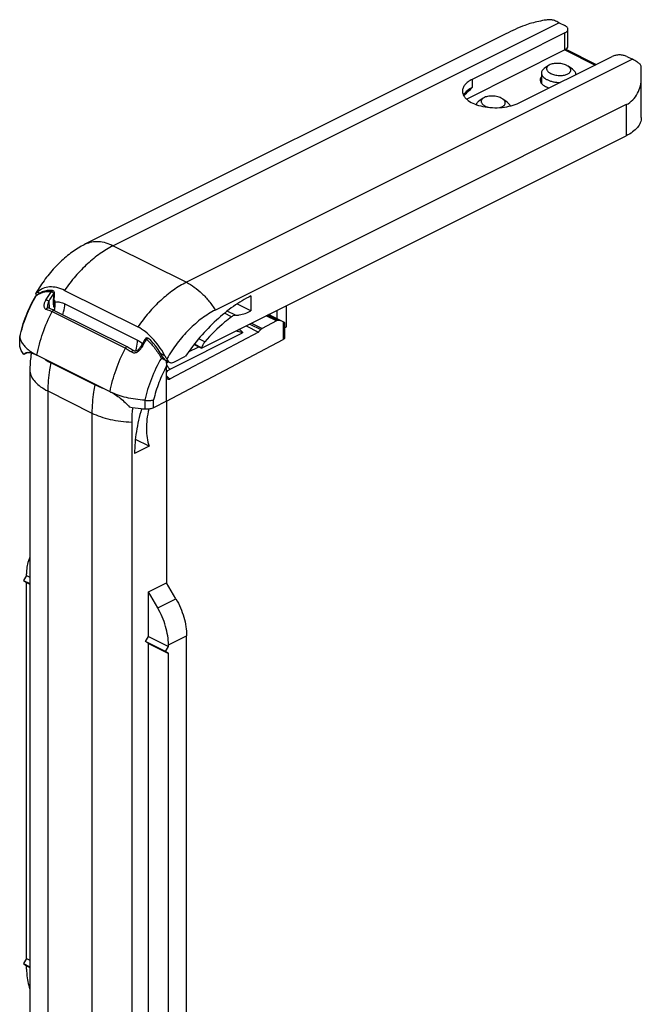
# Model space of a CAD drawing. Units: millimetres. Extents: x 261 to 855, y 494 to 914.
# Drawn here: x 538 to 598, y 657 to 753 of the extents above; entities that cross this region are included whole.
import ezdxf

# ---------------------------------------------------------------- set-up
doc = ezdxf.new("R2010")
doc.units = ezdxf.units.MM
doc.header["$LTSCALE"] = 19.36
doc.layers.get('0').update_dxf_attribs({"linetype": 'CONTINUOUS'})

msp = doc.modelspace()

# ---------------------------------------------------------------- linework, layer by layer
at = {"color": 9, "linetype": 'Continuous'}
for p, q in [((590.213, 752.838), (546.868, 731.165)), ((590.768, 750.207), (590.768, 751.854)), ((590.76, 750.191), (593.692, 748.725)), ((597.329, 749.28), (553.983, 727.607)), ((581.746, 747.327), (581.746, 746.526)), ((596.726, 744.873), (596.726, 741.842)), ((546.868, 731.165), (553.983, 727.607)), ((539.705, 726.544), (539.484, 726.655)), ((540.955, 726.807), (540.956, 726.807)), ((541.068, 725.545), (541.082, 726.534)), ((539.384, 726.298), (539.393, 726.314)), ((540.591, 725.758), (540.633, 725.077)), ((541.233, 725.78), (541.129, 725.832)), ((542.152, 725.525), (549.223, 721.989)), ((540.927, 724.757), (548.043, 721.199)), ((558.362, 724.249), (557.672, 724.593)), ((558.751, 724.404), (557.944, 724.808)), ((560.149, 723.553), (561.203, 723.026)), ((560.316, 723.637), (561.334, 723.129)), ((562.717, 723.862), (561.741, 724.35)), ((562.848, 723.898), (561.843, 724.401)), ((563.386, 723.779), (563.386, 722.051)), ((552.405, 719.164), (559.436, 722.679)), ((537.78, 721.359), (537.78, 722.224)), ((555.777, 721.832), (555.189, 722.126)), ((554.195, 720.845), (555.174, 721.335)), ((554.741, 721.552), (554.714, 721.538)), ((555.451, 721.228), (554.747, 721.58)), ((551.892, 720.451), (551.518, 720.638)), ((552.052, 719.96), (552.052, 719.774)), ((552.052, 719.774), (552.238, 719.867)), ((540.504, 717.042), (540.504, 652.956)), ((540.504, 717.042), (544.791, 714.899)), ((549.961, 715.269), (549.961, 716.134)), ((550.793, 715.412), (550.793, 716.176)), ((544.791, 714.899), (544.791, 650.813)), ((551.193, 695.951), (552.961, 696.835)), ((552.228, 692.371), (553.996, 693.255))]:
    msp.add_line(p, q, dxfattribs=at)
at = {"color": 7, "linetype": 'Continuous'}
for p, q in [((590.213, 752.838), (590.767, 752.561)), ((585.017, 751.751), (544.184, 731.335)), ((590.768, 751.854), (581.746, 747.327)), ((591.06, 750.561), (591.06, 752.207)), ((590.768, 750.207), (581.225, 745.398)), ((586.308, 745.046), (595.362, 749.557)), ((590.842, 750.251), (593.793, 748.776)), ((596.775, 749.557), (597.329, 749.28)), ((589.172, 748.681), (588.764, 748.392)), ((591.502, 748.31), (591.094, 748.599)), ((598.19, 743.61), (598.19, 748.474)), ((588.485, 747.943), (588.485, 746.943)), ((596.726, 744.873), (556.789, 724.905)), ((582.808, 745.499), (582.4, 745.21)), ((585.138, 745.128), (584.73, 745.417)), ((555.443, 721.201), (596.726, 741.842)), ((541.126, 725.616), (541.14, 726.605)), ((542.13, 726.825), (549.245, 723.267)), ((539.352, 726.316), (539.35, 726.315)), ((539.419, 726.361), (539.364, 726.325)), ((541.233, 725.685), (541.233, 725.78)), ((560.254, 724.819), (558.892, 725.499)), ((560.254, 726.291), (560.254, 724.819)), ((540.465, 725.23), (540.465, 725.229)), ((541.124, 724.876), (548.239, 721.319)), ((541.216, 725.378), (541.146, 725.413)), ((541.212, 725.317), (541.177, 725.319)), ((562.8, 724.072), (562.8, 724.879)), ((563.719, 723.289), (563.719, 725.339)), ((562.717, 723.862), (561.334, 723.129)), ((563.387, 723.778), (562.163, 724.39)), ((563.386, 723.779), (563.387, 723.778)), ((563.522, 723.673), (563.522, 722.223)), ((560.974, 722.764), (552.395, 718.215)), ((559.772, 723.365), (560.974, 722.764)), ((563.522, 723.19), (563.719, 723.289)), ((537.772, 722.277), (537.776, 722.312)), ((537.772, 721.422), (537.772, 722.276)), ((537.78, 722.224), (537.783, 722.213)), ((550.288, 722.149), (550.288, 722.149)), ((552.052, 716.041), (563.386, 722.051)), ((538.564, 720.788), (538.185, 720.598)), ((548.838, 720.955), (548.838, 720.955)), ((554.729, 721.557), (555.443, 721.201)), ((539.393, 720.55), (539.395, 720.549)), ((546.558, 716.966), (539.443, 720.524)), ((545.085, 717.644), (540.798, 719.788)), ((552.312, 719.83), (551.966, 720.003)), ((552.759, 719.858), (553.894, 720.426)), ((538.758, 718.976), (538.758, 654.89)), ((552.052, 716.041), (552.052, 719.477)), ((552.052, 716.041), (550.793, 715.412)), ((552.052, 715.982), (552.033, 716.034)), ((552.052, 715.982), (552.052, 698.402)), ((548.657, 714.026), (548.657, 649.94)), ((550.355, 711.67), (549.018, 712.338)), ((550.355, 711.67), (548.94, 710.963)), ((538.44, 699.111), (538.157, 698.623)), ((538.44, 699.111), (538.44, 699.265)), ((538.44, 699.111), (538.758, 698.951)), ((538.157, 698.623), (538.44, 698.418)), ((538.157, 698.623), (538.758, 698.322)), ((538.44, 661.871), (538.44, 698.418)), ((538.44, 698.418), (538.758, 698.259)), ((550.284, 697.519), (552.052, 698.402)), ((552.961, 696.835), (552.052, 698.402)), ((550.284, 693.188), (550.284, 697.519)), ((551.193, 695.951), (550.284, 697.519)), ((550.001, 692.701), (550.284, 693.188)), ((550.284, 693.188), (552.228, 692.216)), ((553.996, 654.84), (553.996, 693.255)), ((550.284, 692.496), (550.001, 692.701)), ((551.946, 691.728), (550.001, 692.701)), ((550.284, 655.949), (550.284, 692.496)), ((550.284, 692.496), (552.228, 691.523)), ((551.946, 691.728), (552.228, 692.216)), ((552.228, 692.216), (552.228, 692.371)), ((552.228, 691.523), (551.946, 691.728)), ((552.228, 654.977), (552.228, 691.523)), ((538.44, 661.871), (538.157, 661.384)), ((538.157, 661.384), (538.44, 661.179)), ((538.157, 661.384), (538.758, 661.083)), ((538.44, 661.871), (538.758, 661.712)), ((538.44, 660.85), (538.44, 661.179)), ((538.44, 661.179), (538.758, 661.019))]:
    msp.add_line(p, q, dxfattribs=at)
for points in [[(580.939, 745.734), (580.945, 745.743), (581.087, 745.899), (581.121, 745.931)], [(539.519, 726.43), (539.477, 726.401), (539.419, 726.361)], [(540.956, 726.807), (540.718, 726.815), (540.456, 726.795), (540.203, 726.745), (539.957, 726.665), (539.721, 726.554), (539.519, 726.43)], [(541.205, 725.263), (541.19, 725.288), (541.165, 725.346), (541.146, 725.411), (541.133, 725.485), (541.127, 725.565), (541.126, 725.616)], [(540.527, 725.108), (540.52, 725.111), (540.506, 725.118), (540.497, 725.125), (540.488, 725.137), (540.479, 725.155), (540.471, 725.182), (540.466, 725.215), (540.465, 725.229)], [(541.124, 724.876), (541.043, 724.916), (540.933, 724.965), (540.822, 725.01), (540.713, 725.051), (540.603, 725.087), (540.526, 725.109)], [(559.255, 722.915), (559.214, 722.939), (559.134, 722.986), (559.079, 723.019)], [(549.984, 722.111), (549.915, 722.004), (549.826, 721.861), (549.737, 721.717), (549.65, 721.572), (549.564, 721.425), (549.502, 721.317)], [(551.631, 720.454), (551.441, 720.762), (551.22, 721.087), (550.989, 721.392), (550.75, 721.676), (550.506, 721.938), (550.287, 722.15)], [(548.838, 720.955), (548.758, 721.011), (548.648, 721.084), (548.537, 721.154), (548.427, 721.218), (548.317, 721.279), (548.239, 721.319)], [(549.502, 721.317), (549.484, 721.286), (549.442, 721.221), (549.398, 721.164), (549.352, 721.112), (549.304, 721.065), (549.254, 721.023), (549.202, 720.987), (549.149, 720.957), (549.097, 720.935), (549.047, 720.92), (549.001, 720.913), (548.958, 720.912), (548.92, 720.918), (548.884, 720.929), (548.849, 720.947), (548.838, 720.955)], [(551.925, 720.051), (551.877, 720.108), (551.802, 720.201), (551.732, 720.297), (551.668, 720.394), (551.631, 720.454)]]:
    msp.add_lwpolyline(points, dxfattribs=at)
for centre, radius, start, end in [((588.915, 746.888), 0.556, 151.75013, 158.67529), ((588.916, 746.887), 0.556, 151.74937, 158.7213), ((548.765, 722.179), 10.238, 116.57774, 120.23579), ((536.039, 730.693), 5.307, 308.50829, 310.46293), ((540.94, 726.608), 0.2, 359.19457, 85.82606), ((537.722, 725.686), 3.511, 358.7917, 359.99205), ((535.536, 725.885), 5.707, 349.77046, 352.79889), ((536.324, 725.78), 4.913, 352.8722, 353.97692), ((550.152, 722.002), 0.2, 47.07713, 146.90016), ((550.383, 722.67), 5.27, 343.80618, 344.12099), ((541.986, 725.61), 5.687, 242.89101, 243.43572), ((543.593, 715.973), 9.43, 28.35392, 29.14702), ((549.154, 722.159), 5.805, 243.43591, 243.97331), ((549.916, 715.813), 0.324, 82.03266, 86.27449)]:
    msp.add_arc(centre, radius, start, end, dxfattribs=at)
at = {"color": 9, "linetype": 'Continuous'}
for centre, radius, start, end in [((540.641, 724.67), 2.062, 122.51007, 124.55082), ((553.95, 717.841), 15.848, 145.95979, 149.34475), ((553.95, 717.843), 15.528, 145.96465, 149.3511), ((534.8, 733.152), 8.237, 303.88831, 304.54773), ((541.497, 726.821), 1.558, 258.50723, 259.33104), ((549.964, 719.609), 12.456, 167.49848, 167.93138), ((563.001, 713.69), 15.382, 146.99227, 150.4737), ((553.87, 721.817), 2.809, 210.9203, 214.20988), ((552.854, 718.168), 1.795, 116.56375, 117.227), ((552.451, 718.724), 0.449, 206.59646, 210.61272)]:
    msp.add_arc(centre, radius, start, end, dxfattribs=at)
at = {"color": 7, "linetype": 'Continuous'}
for centre, major_axis, ratio, start_param, end_param in [((591.075, 748.072), (8.485, 0), 0.612372, 1.82546, 2.001335), ((590.06, 750.56), (1, 0.001), 0.501085, -0.784352, -0.000771), ((562.717, 723.429), (0.213, 0.452), 0.594163, 0.279197, 0.671212), ((562.026, 720.952), (1.339, 2.837), 0.594163, -0.012813, 0.279197), ((562.026, 720.952), (1.339, 2.837), 0.594163, 1.063227, 1.181777), ((561.334, 722.695), (0.213, 0.452), 0.594163, 0.671212, 1.063227)]:
    msp.add_ellipse(centre, major_axis=major_axis, ratio=ratio, start_param=start_param, end_param=end_param, dxfattribs=at)
for points, knots in [([(587.533, 752.794), (587.313, 752.732), (586.445, 752.447), (585.619, 752.053), (585.009, 751.747)], [0, 0, 0, 0, 0.251544, 1, 1, 1, 1]), ([(589.644, 753.075), (589.54, 753.11), (589.301, 753.141), (589.063, 753.121), (588.937, 753.101)], [0, 0, 0, 0, 0.462548, 1, 1, 1, 1]), ([(590.213, 752.838), (590.166, 752.861), (589.981, 752.95), (589.789, 753.027), (589.644, 753.075)], [0, 0, 0, 0, 0.256429, 1, 1, 1, 1]), ([(591.06, 752.207), (591.06, 752.24), (591.045, 752.31), (590.984, 752.406), (590.889, 752.492), (590.81, 752.539), (590.767, 752.561)], [0, 0, 0, 0, 0.206541, 0.434464, 0.697713, 1, 1, 1, 1]), ([(590.768, 751.854), (590.811, 751.876), (590.89, 751.922), (590.984, 752.008), (591.045, 752.104), (591.06, 752.174), (591.06, 752.207)], [0, 0, 0, 0, 0.302166, 0.565371, 0.793339, 1, 1, 1, 1]), ([(596.775, 749.557), (596.673, 749.608), (596.439, 749.68), (596.069, 749.715), (595.698, 749.681), (595.464, 749.608), (595.362, 749.557)], [0, 0, 0, 0, 0.235332, 0.499873, 0.764479, 1, 1, 1, 1]), ([(589.172, 748.681), (589.138, 748.657), (589.078, 748.605), (589.022, 748.526), (588.996, 748.459), (588.985, 748.408), (588.984, 748.356), (588.996, 748.283), (589.037, 748.191), (589.121, 748.088), (589.239, 747.992), (589.333, 747.938), (589.384, 747.913)], [0, 0, 0, 0, 0.122998, 0.232786, 0.284519, 0.335274, 0.386208, 0.438583, 0.55156, 0.681026, 0.830416, 1, 1, 1, 1]), ([(590.94, 748.69), (590.87, 748.725), (590.721, 748.785), (590.481, 748.848), (590.229, 748.884), (589.977, 748.894), (589.737, 748.877), (589.519, 748.836), (589.33, 748.773), (589.219, 748.714), (589.172, 748.681)], [0, 0, 0, 0, 0.126767, 0.26295, 0.403537, 0.542601, 0.67491, 0.796569, 0.905184, 1, 1, 1, 1]), ([(589.384, 747.913), (589.443, 747.883), (589.569, 747.831), (589.771, 747.772), (589.985, 747.732), (590.202, 747.712), (590.416, 747.712), (590.619, 747.731), (590.805, 747.768), (590.969, 747.821), (591.108, 747.889), (591.218, 747.97), (591.297, 748.064), (591.333, 748.153), (591.34, 748.226), (591.333, 748.301), (591.296, 748.398), (591.211, 748.507), (591.136, 748.569), (591.094, 748.599)], [0, 0, 0, 0, 0.07419, 0.153461, 0.235744, 0.318582, 0.399399, 0.476218, 0.547416, 0.612031, 0.669706, 0.720534, 0.765406, 0.806369, 0.826468, 0.84695, 0.890889, 0.94136, 1, 1, 1, 1]), ([(591.094, 748.599), (591.082, 748.607), (591.033, 748.641), (590.98, 748.67), (590.94, 748.69)], [0, 0, 0, 0, 0.238661, 1, 1, 1, 1]), ([(597.897, 748.949), (597.851, 748.98), (597.666, 749.099), (597.475, 749.207), (597.329, 749.28)], [0, 0, 0, 0, 0.255911, 1, 1, 1, 1]), ([(598.19, 748.474), (598.19, 748.563), (598.128, 748.756), (597.983, 748.892), (597.897, 748.949)], [0, 0, 0, 0, 0.463956, 1, 1, 1, 1]), ([(588.483, 747.591), (588.445, 747.543), (588.385, 747.441), (588.362, 747.323), (588.362, 747.267)], [0, 0, 0, 0, 0.522077, 1, 1, 1, 1]), ([(588.764, 748.392), (588.721, 748.361), (588.643, 748.297), (588.553, 748.186), (588.497, 748.066), (588.485, 747.983), (588.485, 747.943)], [0, 0, 0, 0, 0.29017, 0.547966, 0.780856, 1, 1, 1, 1]), ([(588.485, 747.943), (588.485, 747.913), (588.492, 747.853), (588.521, 747.763), (588.567, 747.676), (588.655, 747.561), (588.807, 747.427), (588.951, 747.342), (589.03, 747.303)], [0, 0, 0, 0, 0.101642, 0.206583, 0.317242, 0.435499, 0.698778, 1, 1, 1, 1]), ([(591.838, 747.802), (591.838, 747.824), (591.833, 747.87), (591.809, 747.963), (591.749, 748.077), (591.642, 748.202), (591.552, 748.275), (591.502, 748.31)], [0, 0, 0, 0, 0.108039, 0.218269, 0.451915, 0.711128, 1, 1, 1, 1]), ([(596.726, 744.873), (596.961, 744.991), (597.394, 745.31), (597.852, 745.96), (598.126, 746.694), (598.19, 747.211), (598.19, 747.466)], [0, 0, 0, 0, 0.253273, 0.504898, 0.755007, 1, 1, 1, 1]), ([(581.746, 747.327), (581.607, 747.257), (581.355, 747.107), (581.049, 746.83), (580.853, 746.522), (580.805, 746.296), (580.805, 746.189)], [0, 0, 0, 0, 0.302385, 0.565338, 0.793301, 1, 1, 1, 1]), ([(581.746, 746.526), (581.694, 746.476), (581.49, 746.273), (581.283, 746.074), (581.121, 745.931)], [0, 0, 0, 0, 0.251868, 1, 1, 1, 1]), ([(588.362, 747.267), (588.362, 747.227), (588.373, 747.146), (588.404, 747.071), (588.423, 747.034)], [0, 0, 0, 0, 0.48813, 1, 1, 1, 1]), ([(588.483, 747.418), (588.47, 747.402), (588.425, 747.339), (588.392, 747.266), (588.377, 747.211)], [0, 0, 0, 0, 0.264861, 1, 1, 1, 1]), ([(588.483, 747.413), (588.47, 747.397), (588.426, 747.334), (588.394, 747.263), (588.379, 747.209)], [0, 0, 0, 0, 0.264557, 1, 1, 1, 1]), ([(588.423, 747.034), (588.428, 747.024), (588.451, 746.985), (588.477, 746.949), (588.499, 746.923)], [0, 0, 0, 0, 0.241795, 1, 1, 1, 1]), ([(588.483, 747.24), (588.477, 747.232), (588.456, 747.204), (588.438, 747.174), (588.425, 747.151)], [0, 0, 0, 0, 0.256838, 1, 1, 1, 1]), ([(588.482, 747.238), (588.477, 747.23), (588.457, 747.202), (588.438, 747.173), (588.426, 747.15)], [0, 0, 0, 0, 0.256747, 1, 1, 1, 1]), ([(588.482, 747.064), (588.479, 747.059), (588.464, 747.04), (588.451, 747.019), (588.441, 747.004)], [0, 0, 0, 0, 0.254742, 1, 1, 1, 1]), ([(588.499, 746.923), (588.547, 746.864), (588.67, 746.753), (588.811, 746.67), (588.889, 746.631)], [0, 0, 0, 0, 0.465158, 1, 1, 1, 1]), ([(588.889, 746.631), (588.915, 746.618), (589.023, 746.567), (589.136, 746.525), (589.224, 746.499)], [0, 0, 0, 0, 0.238131, 1, 1, 1, 1]), ([(589.03, 747.303), (589.118, 747.259), (589.307, 747.182), (589.613, 747.098), (589.945, 747.044), (590.174, 747.031), (590.291, 747.03)], [0, 0, 0, 0, 0.225238, 0.470558, 0.731001, 1, 1, 1, 1]), ([(580.805, 746.189), (580.805, 746.109), (580.83, 745.944), (580.939, 745.708), (581.115, 745.485), (581.448, 745.197), (582.011, 744.903), (582.814, 744.671), (583.717, 744.561), (584.645, 744.583), (585.522, 744.733), (586.066, 744.926), (586.308, 745.046)], [0, 0, 0, 0, 0.038298, 0.078927, 0.12368, 0.173617, 0.289806, 0.425466, 0.573603, 0.725037, 0.870048, 1, 1, 1, 1]), ([(584.576, 745.508), (584.506, 745.543), (584.357, 745.603), (584.118, 745.666), (583.865, 745.702), (583.613, 745.712), (583.373, 745.695), (583.155, 745.654), (582.966, 745.591), (582.855, 745.532), (582.808, 745.499)], [0, 0, 0, 0, 0.126767, 0.26295, 0.403537, 0.542601, 0.67491, 0.796569, 0.905184, 1, 1, 1, 1]), ([(582.4, 745.21), (582.368, 745.187), (582.308, 745.139), (582.232, 745.059), (582.175, 744.975), (582.149, 744.915), (582.14, 744.885)], [0, 0, 0, 0, 0.282373, 0.540821, 0.778523, 1, 1, 1, 1]), ([(582.808, 745.499), (582.774, 745.475), (582.714, 745.423), (582.658, 745.344), (582.632, 745.277), (582.621, 745.226), (582.62, 745.174), (582.632, 745.101), (582.673, 745.009), (582.757, 744.906), (582.875, 744.81), (582.969, 744.756), (583.02, 744.731)], [0, 0, 0, 0, 0.122998, 0.232786, 0.284519, 0.335274, 0.386208, 0.438583, 0.55156, 0.681026, 0.830416, 1, 1, 1, 1]), ([(583.02, 744.731), (583.042, 744.72), (583.136, 744.676), (583.234, 744.641), (583.31, 744.619)], [0, 0, 0, 0, 0.239033, 1, 1, 1, 1]), ([(584.452, 744.592), (584.513, 744.609), (584.627, 744.647), (584.756, 744.715), (584.839, 744.779), (584.904, 744.843), (584.951, 744.918), (584.973, 744.998), (584.976, 745.059), (584.967, 745.121), (584.944, 745.184), (584.908, 745.245), (584.842, 745.329), (584.777, 745.384), (584.73, 745.417)], [0, 0, 0, 0, 0.159085, 0.298777, 0.36159, 0.420075, 0.526403, 0.576686, 0.626773, 0.678348, 0.732923, 0.791661, 0.855442, 1, 1, 1, 1]), ([(584.73, 745.417), (584.718, 745.425), (584.669, 745.459), (584.616, 745.488), (584.576, 745.508)], [0, 0, 0, 0, 0.238661, 1, 1, 1, 1]), ([(585.454, 744.744), (585.442, 744.779), (585.402, 744.87), (585.297, 745.004), (585.195, 745.088), (585.138, 745.128)], [0, 0, 0, 0, 0.221171, 0.586203, 1, 1, 1, 1]), ([(598.19, 743.61), (598.19, 743.444), (598.117, 743.093), (597.812, 742.614), (597.335, 742.183), (596.943, 741.951), (596.726, 741.842)], [0, 0, 0, 0, 0.206566, 0.434514, 0.697429, 1, 1, 1, 1]), ([(543.609, 731.024), (543.196, 730.784), (542.383, 730.213), (541.262, 729.168), (540.229, 727.934), (539.625, 727.019), (539.344, 726.54)], [0, 0, 0, 0, 0.229386, 0.474979, 0.73334, 1, 1, 1, 1]), ([(539.372, 726.443), (539.37, 726.451), (539.358, 726.483), (539.349, 726.515), (539.344, 726.54)], [0, 0, 0, 0, 0.244007, 1, 1, 1, 1]), ([(539.414, 726.357), (539.41, 726.364), (539.394, 726.392), (539.381, 726.421), (539.372, 726.443)], [0, 0, 0, 0, 0.243888, 1, 1, 1, 1]), ([(542.13, 726.825), (541.894, 726.943), (541.42, 727.122), (540.692, 727.19), (540.025, 727.034), (539.649, 726.796), (539.484, 726.655)], [0, 0, 0, 0, 0.281558, 0.534194, 0.768677, 1, 1, 1, 1]), ([(537.776, 722.312), (537.926, 723.008), (538.351, 724.39), (538.983, 725.688), (539.35, 726.315)], [0, 0, 0, 0, 0.495138, 1, 1, 1, 1]), ([(539.393, 726.314), (539.384, 726.316), (539.372, 726.318), (539.358, 726.318), (539.354, 726.317), (539.352, 726.316)], [0, 0, 0, 0, 0.662355, 0.867763, 1, 1, 1, 1]), ([(541.209, 725.264), (541.213, 725.293), (541.224, 725.409), (541.23, 725.525), (541.232, 725.612)], [0, 0, 0, 0, 0.25389, 1, 1, 1, 1]), ([(560.254, 726.291), (559.661, 725.994), (558.481, 725.275), (556.83, 723.924), (555.272, 722.296), (554.337, 721.072), (553.894, 720.426)], [0, 0, 0, 0, 0.227852, 0.472327, 0.730896, 1, 1, 1, 1]), ([(556.789, 724.905), (556.334, 724.677), (555.43, 724.108), (554.188, 723.018), (553.043, 721.695), (552.379, 720.7), (552.072, 720.176)], [0, 0, 0, 0, 0.22601, 0.470805, 0.730558, 1, 1, 1, 1]), ([(558.751, 724.404), (558.874, 724.409), (559.394, 724.461), (559.897, 724.64), (560.254, 724.819)], [0, 0, 0, 0, 0.234082, 1, 1, 1, 1]), ([(558.362, 724.249), (558.134, 724.078), (557.208, 723.344), (556.367, 722.507), (555.777, 721.832)], [0, 0, 0, 0, 0.240958, 1, 1, 1, 1]), ([(558.751, 724.404), (558.72, 724.403), (558.579, 724.383), (558.45, 724.314), (558.362, 724.249)], [0, 0, 0, 0, 0.225508, 1, 1, 1, 1]), ([(562.162, 724.391), (562.147, 724.398), (562.09, 724.426), (562.031, 724.454), (561.987, 724.473)], [0, 0, 0, 0, 0.252754, 1, 1, 1, 1]), ([(563.387, 723.778), (563.407, 723.768), (563.441, 723.75), (563.484, 723.721), (563.509, 723.699), (563.52, 723.683), (563.522, 723.675), (563.522, 723.672)], [0, 0, 0, 0, 0.374307, 0.665213, 0.872239, 0.945223, 1, 1, 1, 1]), ([(551.829, 720.565), (551.504, 721.148), (550.934, 721.958), (550.003, 722.815), (549.5, 723.14), (549.245, 723.267)], [0, 0, 0, 0, 0.528615, 0.774366, 1, 1, 1, 1]), ([(559.255, 722.915), (559.282, 722.899), (559.33, 722.867), (559.389, 722.81), (559.427, 722.747), (559.436, 722.701), (559.436, 722.679)], [0, 0, 0, 0, 0.296968, 0.559221, 0.789693, 1, 1, 1, 1]), ([(537.78, 722.224), (537.779, 722.229), (537.774, 722.246), (537.772, 722.264), (537.772, 722.277)], [0, 0, 0, 0, 0.256657, 1, 1, 1, 1]), ([(537.783, 722.213), (537.814, 722.095), (537.908, 721.855), (538.126, 721.519), (538.421, 721.199), (538.656, 721.009), (538.784, 720.918)], [0, 0, 0, 0, 0.220924, 0.458243, 0.716982, 1, 1, 1, 1]), ([(555.777, 721.832), (555.752, 721.804), (555.656, 721.684), (555.578, 721.55), (555.53, 721.445)], [0, 0, 0, 0, 0.244546, 1, 1, 1, 1]), ([(563.522, 722.223), (563.522, 722.207), (563.515, 722.173), (563.487, 722.127), (563.443, 722.085), (563.406, 722.062), (563.386, 722.051)], [0, 0, 0, 0, 0.208582, 0.437272, 0.699567, 1, 1, 1, 1]), ([(537.78, 721.359), (537.779, 721.364), (537.774, 721.385), (537.772, 721.406), (537.772, 721.422)], [0, 0, 0, 0, 0.252585, 1, 1, 1, 1]), ([(538.185, 720.598), (538.089, 720.714), (537.923, 720.953), (537.814, 721.225), (537.78, 721.359)], [0, 0, 0, 0, 0.520657, 1, 1, 1, 1]), ([(538.185, 720.598), (538.208, 720.627), (538.258, 720.679), (538.318, 720.719), (538.35, 720.735)], [0, 0, 0, 0, 0.507648, 1, 1, 1, 1]), ([(538.35, 720.735), (538.379, 720.749), (538.443, 720.773), (538.547, 720.791), (538.663, 720.791), (538.789, 720.775), (538.926, 720.742), (539.132, 720.674), (539.287, 720.603), (539.393, 720.55)], [0, 0, 0, 0, 0.089517, 0.184906, 0.289381, 0.405176, 0.533772, 0.675861, 1, 1, 1, 1]), ([(538.902, 720.745), (538.879, 720.595), (538.797, 720.008), (538.758, 719.416), (538.758, 718.976)], [0, 0, 0, 0, 0.256819, 1, 1, 1, 1]), ([(538.784, 720.918), (538.83, 720.885), (539.026, 720.75), (539.232, 720.632), (539.393, 720.55)], [0, 0, 0, 0, 0.239808, 1, 1, 1, 1]), ([(555.53, 721.445), (555.522, 721.427), (555.492, 721.357), (555.467, 721.284), (555.451, 721.228)], [0, 0, 0, 0, 0.252474, 1, 1, 1, 1]), ([(540.173, 720.158), (540.22, 720.125), (540.421, 719.989), (540.633, 719.87), (540.798, 719.788)], [0, 0, 0, 0, 0.239685, 1, 1, 1, 1]), ([(551.906, 720.023), (551.848, 720.06), (551.728, 720.131), (551.607, 720.2), (551.547, 720.238)], [0, 0, 0, 0, 0.489722, 1, 1, 1, 1]), ([(552.004, 719.955), (551.996, 719.961), (551.964, 719.985), (551.931, 720.007), (551.906, 720.023)], [0, 0, 0, 0, 0.243844, 1, 1, 1, 1]), ([(551.925, 720.051), (551.932, 720.044), (551.959, 720.012), (551.985, 719.98), (552.004, 719.955)], [0, 0, 0, 0, 0.243621, 1, 1, 1, 1]), ([(552.004, 719.955), (552.012, 719.914), (552.039, 719.756), (552.052, 719.596), (552.052, 719.477)], [0, 0, 0, 0, 0.258742, 1, 1, 1, 1]), ([(552.072, 720.176), (552.088, 720.101), (552.14, 719.963), (552.251, 719.86), (552.311, 719.83)], [0, 0, 0, 0, 0.533384, 1, 1, 1, 1]), ([(552.311, 719.83), (552.343, 719.814), (552.412, 719.791), (552.568, 719.784), (552.685, 719.822), (552.759, 719.858)], [0, 0, 0, 0, 0.227707, 0.465868, 1, 1, 1, 1]), ([(552.052, 718.466), (552.052, 718.435), (552.056, 718.378), (552.08, 718.299), (552.12, 718.236), (552.158, 718.207), (552.177, 718.197)], [0, 0, 0, 0, 0.292667, 0.5537, 0.785986, 1, 1, 1, 1]), ([(552.177, 718.197), (552.193, 718.19), (552.226, 718.179), (552.281, 718.177), (552.339, 718.189), (552.376, 718.205), (552.395, 718.215)], [0, 0, 0, 0, 0.2261, 0.462719, 0.71899, 1, 1, 1, 1]), ([(545.085, 717.644), (545.143, 717.615), (545.385, 717.499), (545.635, 717.399), (545.826, 717.331)], [0, 0, 0, 0, 0.241454, 1, 1, 1, 1]), ([(546.607, 716.942), (546.767, 716.864), (547.093, 716.677), (547.566, 716.338), (548.026, 715.936), (548.308, 715.633), (548.438, 715.471)], [0, 0, 0, 0, 0.225931, 0.475806, 0.737241, 1, 1, 1, 1]), ([(549.937, 716.137), (549.629, 716.157), (549.026, 716.22), (548.153, 716.387), (547.345, 716.622), (546.842, 716.828), (546.607, 716.942)], [0, 0, 0, 0, 0.26837, 0.52749, 0.772685, 1, 1, 1, 1]), ([(549.961, 716.134), (550.036, 716.124), (550.186, 716.11), (550.406, 716.109), (550.608, 716.13), (550.735, 716.158), (550.793, 716.176)], [0, 0, 0, 0, 0.272816, 0.537474, 0.78296, 1, 1, 1, 1]), ([(549.961, 715.269), (549.83, 715.277), (549.32, 715.318), (548.812, 715.394), (548.438, 715.471)], [0, 0, 0, 0, 0.254608, 1, 1, 1, 1]), ([(548.747, 715.413), (548.733, 715.295), (548.681, 714.835), (548.657, 714.371), (548.657, 714.026)], [0, 0, 0, 0, 0.255574, 1, 1, 1, 1]), ([(549.617, 715.296), (549.399, 714.573), (549.066, 713.141), (548.94, 711.674), (548.94, 710.963)], [0, 0, 0, 0, 0.515052, 1, 1, 1, 1]), ([(550.793, 715.412), (550.736, 715.383), (550.61, 715.334), (550.407, 715.287), (550.187, 715.263), (550.036, 715.264), (549.961, 715.269)], [0, 0, 0, 0, 0.224456, 0.471783, 0.733576, 1, 1, 1, 1]), ([(550.315, 715.279), (550.239, 714.954), (550.124, 714.313), (550.053, 713.1), (550.173, 712.206), (550.355, 711.67)], [0, 0, 0, 0, 0.274206, 0.534139, 1, 1, 1, 1]), ([(538.755, 700.894), (538.701, 700.777), (538.506, 700.256), (538.44, 699.692), (538.44, 699.265)], [0, 0, 0, 0, 0.23122, 1, 1, 1, 1]), ([(552.961, 696.835), (553.286, 696.274), (553.672, 695.381), (553.946, 694.155), (553.996, 693.549), (553.996, 693.255)], [0, 0, 0, 0, 0.51717, 0.765692, 1, 1, 1, 1]), ([(552.228, 692.371), (552.228, 692.665), (552.178, 693.271), (551.904, 694.497), (551.518, 695.39), (551.193, 695.951)], [0, 0, 0, 0, 0.234308, 0.48283, 1, 1, 1, 1]), ([(538.44, 660.85), (538.44, 660.694), (538.469, 660.036), (538.605, 659.386), (538.755, 658.907)], [0, 0, 0, 0, 0.238005, 1, 1, 1, 1])]:
    msp.add_open_spline(points, degree=3, knots=knots, dxfattribs=at)
at = {"color": 9, "linetype": 'Continuous'}
for points, knots in [([(581.746, 746.526), (581.605, 746.455), (581.349, 746.302), (581.129, 746.1), (581.042, 745.993)], [0, 0, 0, 0, 0.535399, 1, 1, 1, 1]), ([(581.042, 745.993), (581.029, 745.976), (580.979, 745.912), (580.936, 745.843), (580.908, 745.789)], [0, 0, 0, 0, 0.25887, 1, 1, 1, 1]), ([(544.184, 731.335), (544.373, 731.429), (544.788, 731.567), (545.463, 731.601), (546.173, 731.468), (546.636, 731.28), (546.868, 731.165)], [0, 0, 0, 0, 0.227154, 0.464712, 0.720893, 1, 1, 1, 1]), ([(546.868, 731.165), (546.427, 730.944), (545.55, 730.411), (544.321, 729.411), (543.16, 728.207), (542.462, 727.303), (542.13, 726.825)], [0, 0, 0, 0, 0.228015, 0.472487, 0.730967, 1, 1, 1, 1]), ([(553.983, 727.607), (553.542, 727.387), (552.665, 726.854), (551.437, 725.854), (550.276, 724.65), (549.577, 723.745), (549.245, 723.267)], [0, 0, 0, 0, 0.228015, 0.472487, 0.730967, 1, 1, 1, 1]), ([(553.983, 727.607), (554.249, 727.474), (554.778, 727.146), (555.512, 726.524), (556.196, 725.77), (556.6, 725.204), (556.789, 724.905)], [0, 0, 0, 0, 0.226776, 0.471411, 0.730678, 1, 1, 1, 1]), ([(539.519, 726.43), (539.508, 726.422), (539.489, 726.404), (539.476, 726.38), (539.472, 726.368)], [0, 0, 0, 0, 0.49207, 1, 1, 1, 1]), ([(539.533, 726.408), (539.625, 726.467), (539.819, 726.57), (540.134, 726.674), (540.471, 726.725), (540.701, 726.722), (540.818, 726.712)], [0, 0, 0, 0, 0.243042, 0.487851, 0.7388, 1, 1, 1, 1]), ([(540.818, 726.712), (540.825, 726.727), (540.842, 726.754), (540.875, 726.785), (540.914, 726.805), (540.942, 726.808), (540.955, 726.807)], [0, 0, 0, 0, 0.278054, 0.53576, 0.773977, 1, 1, 1, 1]), ([(541.082, 726.534), (541.065, 726.551), (541.024, 726.585), (540.956, 726.634), (540.886, 726.678), (540.839, 726.703), (540.818, 726.712)], [0, 0, 0, 0, 0.222997, 0.501674, 0.779464, 1, 1, 1, 1]), ([(541.082, 726.534), (541.098, 726.541), (541.125, 726.56), (541.14, 726.591), (541.14, 726.605)], [0, 0, 0, 0, 0.56428, 1, 1, 1, 1]), ([(537.803, 722.305), (537.957, 722.999), (538.386, 724.376), (539.018, 725.672), (539.384, 726.298)], [0, 0, 0, 0, 0.494562, 1, 1, 1, 1]), ([(540.317, 725.921), (540.264, 725.832), (540.197, 725.693), (540.143, 725.5), (540.125, 725.361), (540.133, 725.23), (540.171, 725.114), (540.245, 725.026), (540.312, 724.993), (540.347, 724.983)], [0, 0, 0, 0, 0.290235, 0.429611, 0.561932, 0.684493, 0.795802, 0.898414, 1, 1, 1, 1]), ([(540.591, 725.758), (540.572, 725.772), (540.527, 725.802), (540.457, 725.845), (540.385, 725.886), (540.338, 725.911), (540.317, 725.921)], [0, 0, 0, 0, 0.221268, 0.500212, 0.779045, 1, 1, 1, 1]), ([(540.591, 725.758), (540.552, 725.674), (540.503, 725.543), (540.467, 725.363), (540.462, 725.273), (540.465, 725.23)], [0, 0, 0, 0, 0.510354, 0.760739, 1, 1, 1, 1]), ([(541.183, 725.072), (541.163, 725.103), (541.118, 725.19), (541.075, 725.35), (541.067, 725.478), (541.068, 725.545)], [0, 0, 0, 0, 0.224741, 0.592492, 1, 1, 1, 1]), ([(541.068, 725.545), (541.076, 725.55), (541.092, 725.559), (541.111, 725.576), (541.123, 725.595), (541.126, 725.609), (541.126, 725.616)], [0, 0, 0, 0, 0.299471, 0.562309, 0.791348, 1, 1, 1, 1]), ([(541.233, 725.685), (541.379, 725.711), (541.701, 725.707), (542.003, 725.599), (542.152, 725.525)], [0, 0, 0, 0, 0.469828, 1, 1, 1, 1]), ([(541.964, 724.457), (541.994, 724.547), (542.098, 724.894), (542.152, 725.257), (542.152, 725.525)], [0, 0, 0, 0, 0.261637, 1, 1, 1, 1]), ([(539.443, 720.524), (539.58, 721.25), (539.978, 722.702), (540.577, 724.082), (540.927, 724.757)], [0, 0, 0, 0, 0.492696, 1, 1, 1, 1]), ([(540.526, 725.109), (540.51, 725.113), (540.473, 725.113), (540.421, 725.088), (540.377, 725.043), (540.355, 725.004), (540.347, 724.983)], [0, 0, 0, 0, 0.212635, 0.447239, 0.711972, 1, 1, 1, 1]), ([(540.347, 724.983), (540.395, 724.97), (540.594, 724.909), (540.786, 724.827), (540.927, 724.757)], [0, 0, 0, 0, 0.239641, 1, 1, 1, 1]), ([(541.124, 724.876), (541.117, 724.88), (541.101, 724.885), (541.075, 724.885), (541.048, 724.878), (541.01, 724.859), (540.966, 724.819), (540.939, 724.779), (540.927, 724.757)], [0, 0, 0, 0, 0.094778, 0.195019, 0.304722, 0.425608, 0.698761, 1, 1, 1, 1]), ([(559.436, 722.68), (559.411, 722.692), (559.357, 722.715), (559.245, 722.755), (559.104, 722.797), (558.94, 722.838), (558.834, 722.861), (558.783, 722.871)], [0, 0, 0, 0, 0.12186, 0.256961, 0.523753, 0.771279, 1, 1, 1, 1]), ([(549.033, 720.918), (549.064, 721.008), (549.169, 721.356), (549.223, 721.721), (549.223, 721.989)], [0, 0, 0, 0, 0.261657, 1, 1, 1, 1]), ([(549.223, 721.989), (549.265, 721.968), (549.435, 721.876), (549.593, 721.762), (549.707, 721.667)], [0, 0, 0, 0, 0.238905, 1, 1, 1, 1]), ([(549.984, 722.111), (549.987, 722.114), (549.997, 722.114), (550.008, 722.112), (550.023, 722.108), (550.039, 722.101), (550.058, 722.092), (550.079, 722.081), (550.094, 722.074), (550.102, 722.07)], [0, 0, 0, 0, 0.097236, 0.18539, 0.30151, 0.443807, 0.609767, 0.796506, 1, 1, 1, 1]), ([(550.288, 722.149), (550.269, 722.166), (550.223, 722.156), (550.183, 722.135), (550.145, 722.11), (550.118, 722.087), (550.102, 722.07)], [0, 0, 0, 0, 0.366075, 0.505549, 0.66048, 1, 1, 1, 1]), ([(550.102, 722.07), (550.364, 721.831), (550.857, 721.293), (551.269, 720.692), (551.46, 720.374)], [0, 0, 0, 0, 0.488553, 1, 1, 1, 1]), ([(546.558, 716.966), (546.696, 717.692), (547.093, 719.144), (547.692, 720.524), (548.043, 721.199)], [0, 0, 0, 0, 0.492696, 1, 1, 1, 1]), ([(548.239, 721.319), (548.232, 721.322), (548.216, 721.327), (548.191, 721.327), (548.164, 721.32), (548.126, 721.301), (548.081, 721.262), (548.054, 721.221), (548.043, 721.199)], [0, 0, 0, 0, 0.094778, 0.19502, 0.304722, 0.425609, 0.698761, 1, 1, 1, 1]), ([(548.043, 721.199), (548.093, 721.174), (548.297, 721.066), (548.491, 720.942), (548.634, 720.84)], [0, 0, 0, 0, 0.241123, 1, 1, 1, 1]), ([(548.634, 720.84), (548.671, 720.813), (548.756, 720.771), (548.898, 720.749), (549.045, 720.77), (549.234, 720.846), (549.441, 721.01), (549.565, 721.18), (549.617, 721.271)], [0, 0, 0, 0, 0.114418, 0.231915, 0.353855, 0.479895, 0.738441, 1, 1, 1, 1]), ([(548.838, 720.955), (548.832, 720.959), (548.818, 720.964), (548.795, 720.965), (548.769, 720.959), (548.73, 720.94), (548.681, 720.901), (548.649, 720.862), (548.634, 720.84)], [0, 0, 0, 0, 0.080908, 0.171067, 0.276042, 0.397396, 0.682417, 1, 1, 1, 1]), ([(549.502, 721.317), (549.503, 721.318), (549.507, 721.319), (549.513, 721.317), (549.524, 721.314), (549.544, 721.306), (549.575, 721.292), (549.602, 721.279), (549.617, 721.271)], [0, 0, 0, 0, 0.026703, 0.081675, 0.167758, 0.284242, 0.59917, 1, 1, 1, 1]), ([(540.798, 719.788), (540.75, 719.555), (540.584, 718.648), (540.504, 717.725), (540.504, 717.042)], [0, 0, 0, 0, 0.258511, 1, 1, 1, 1]), ([(551.547, 720.238), (551.17, 719.595), (550.523, 718.264), (550.089, 716.849), (549.937, 716.137)], [0, 0, 0, 0, 0.505767, 1, 1, 1, 1]), ([(551.631, 720.454), (551.631, 720.456), (551.624, 720.455), (551.614, 720.452), (551.597, 720.446), (551.577, 720.436), (551.551, 720.424), (551.512, 720.403), (551.481, 720.386), (551.46, 720.374)], [0, 0, 0, 0, 0.025627, 0.083521, 0.17508, 0.297535, 0.4468, 0.617803, 1, 1, 1, 1]), ([(552.405, 719.164), (552.355, 719.189), (552.259, 719.264), (552.148, 719.414), (552.072, 719.588), (552.052, 719.713), (552.052, 719.774)], [0, 0, 0, 0, 0.229704, 0.488217, 0.753177, 1, 1, 1, 1]), ([(538.758, 718.976), (538.781, 718.791), (538.905, 718.407), (539.278, 717.889), (539.824, 717.42), (540.263, 717.163), (540.504, 717.042)], [0, 0, 0, 0, 0.207171, 0.437546, 0.700867, 1, 1, 1, 1]), ([(552.052, 719.477), (551.764, 718.954), (551.267, 717.879), (550.921, 716.745), (550.793, 716.176)], [0, 0, 0, 0, 0.505638, 1, 1, 1, 1]), ([(552.05, 718.85), (552.082, 718.915), (552.159, 719.004), (552.287, 719.1), (552.364, 719.143), (552.405, 719.164)], [0, 0, 0, 0, 0.450104, 0.712383, 1, 1, 1, 1]), ([(552.109, 718.433), (552.104, 718.438), (552.089, 718.458), (552.075, 718.479), (552.065, 718.495)], [0, 0, 0, 0, 0.256594, 1, 1, 1, 1]), ([(552.395, 718.215), (552.337, 718.244), (552.234, 718.307), (552.144, 718.39), (552.109, 718.433)], [0, 0, 0, 0, 0.534974, 1, 1, 1, 1]), ([(545.085, 717.644), (545.037, 717.411), (544.871, 716.505), (544.791, 715.582), (544.791, 714.899)], [0, 0, 0, 0, 0.258511, 1, 1, 1, 1]), ([(544.791, 714.899), (545.059, 714.764), (545.641, 714.526), (546.924, 714.169), (547.955, 714.048), (548.657, 714.026)], [0, 0, 0, 0, 0.225774, 0.471336, 1, 1, 1, 1])]:
    msp.add_open_spline(points, degree=3, knots=knots, dxfattribs=at)
at = {"color": 7, "linetype": 'Continuous'}
msp.add_open_spline([(552.072, 720.176), (552.005, 720.262), (551.944, 720.354), (551.892, 720.451)], degree=3, dxfattribs=at)

doc.saveas('drawing.dxf')
